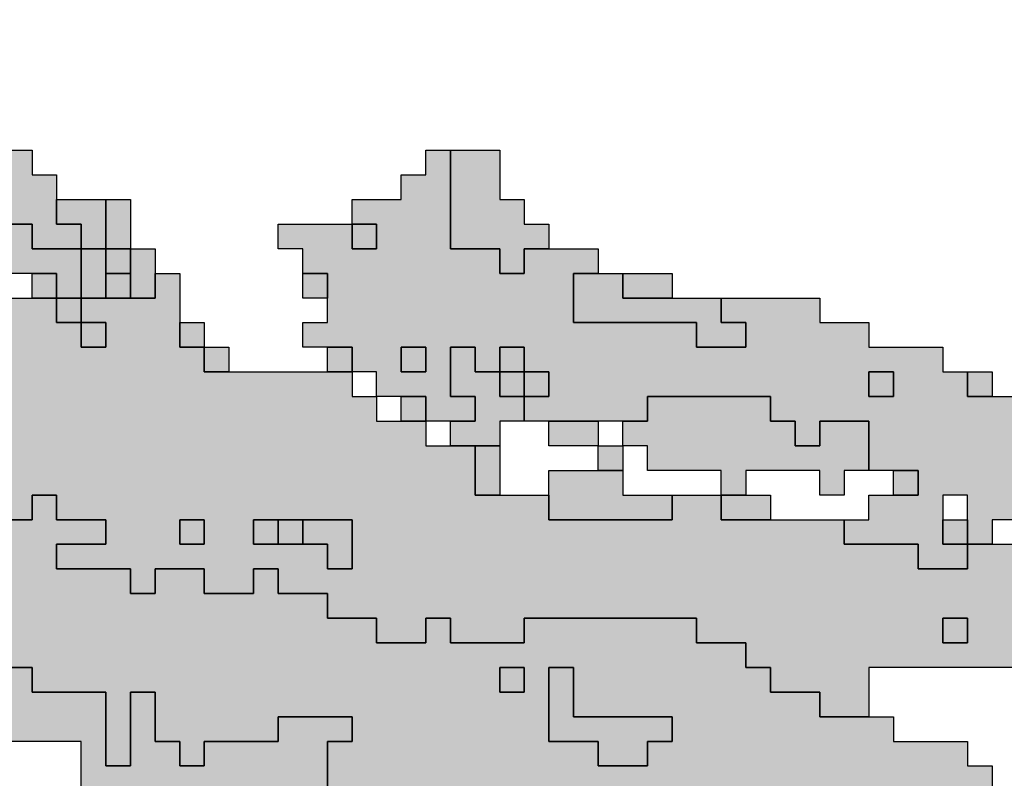
# Model space of a CAD drawing. Units: millimetres. Extents: x 374265 to 622977, y 30807 to 193273.
# Drawn here: x 380550 to 384550, y 125450 to 128530 of the extents above; entities that cross this region are included whole.
import ezdxf

# ---------------------------------------------------------------- set-up
doc = ezdxf.new("R2010")
doc.units = ezdxf.units.MM
for name, color, linetype, lineweight in [('vk_arso_plazovita_majhna', 50, 'Continuous', 30), ('vk_arso_plazovita_srednja', 30, 'Continuous', 30), ('vk_arso_plazovita_velika', 1, 'Continuous', 30)]:
    doc.layers.add(name, color=color, linetype=linetype, lineweight=lineweight)
for name, color, linetype, lineweight, transparency in [('vk_arso_plazovita_majhna_polnilo', 50, 'Continuous', 0, 0.8), ('vk_arso_plazovita_srednja_polnilo', 30, 'Continuous', 0, 0.8), ('vk_arso_plazovita_velika_polnilo', 1, 'Continuous', 0, 0.8)]:
    doc.layers.add(name, color=color, linetype=linetype, lineweight=lineweight, transparency=transparency)

msp = doc.modelspace()

# ---------------------------------------------------------------- hatches: boundary and pattern name
at = {"layer": 'vk_arso_plazovita_majhna_polnilo'}
for points in [[(382300, 128000), (382400, 128000), (382500, 128000), (382500, 127800), (382600, 127800), (382600, 127700), (382700, 127700), (382700, 127600), (382600, 127600), (382600, 127500), (382500, 127500), (382500, 127600), (382300, 127600), (382300, 127900)], [(380700, 127800), (380800, 127800), (380900, 127800), (380900, 127700), (380900, 127600), (380800, 127600), (380800, 127700), (380700, 127700)], [(381900, 127700), (382000, 127700), (382000, 127600), (381900, 127600)], [(380900, 127400), (380900, 127500), (381000, 127500), (381000, 127400)], [(382900, 127500), (383000, 127500), (383000, 127400), (383200, 127400), (383300, 127400), (383400, 127400), (383400, 127300), (383500, 127300), (383500, 127200), (383300, 127200), (383300, 127300), (382800, 127300), (382800, 127500)], [(380700, 127400), (380800, 127400), (380800, 127300), (380700, 127300)], [(381800, 127100), (381800, 127200), (381900, 127200), (381900, 127100)], [(382100, 127200), (382200, 127200), (382200, 127100), (382100, 127100)], [(382300, 126800), (382300, 126900), (382400, 126900), (382400, 127000), (382300, 127000), (382300, 127200), (382400, 127200), (382400, 127100), (382500, 127100), (382500, 127000), (382600, 127000), (382600, 126900), (382500, 126900), (382500, 126800), (382400, 126800)], [(384000, 127100), (384100, 127100), (384100, 127000), (384000, 127000)], [(384400, 127100), (384500, 127100), (384500, 127000), (384400, 127000)], [(382100, 126900), (382100, 127000), (382200, 127000), (382200, 126900)], [(383000, 126800), (383000, 126900), (383100, 126900), (383100, 127000), (383600, 127000), (383600, 126900), (383700, 126900), (383700, 126800), (383800, 126800), (383800, 126900), (384000, 126900), (384000, 126700), (383900, 126700), (383900, 126600), (383800, 126600), (383800, 126700), (383500, 126700), (383500, 126600), (383400, 126600), (383400, 126700), (383100, 126700), (383100, 126800)], [(382700, 126900), (382800, 126900), (382900, 126900), (382900, 126800), (382700, 126800)], [(382900, 126700), (382900, 126800), (383000, 126800), (383000, 126700)], [(384100, 126600), (384100, 126700), (384200, 126700), (384200, 126600)], [(381600, 126400), (381600, 126500), (381700, 126500), (381700, 126400)], [(382500, 125900), (382600, 125900), (382600, 125800), (382500, 125800)], [(383100, 125600), (383100, 125500), (382900, 125500), (382900, 125600), (382700, 125600), (382700, 125900), (382800, 125900), (382800, 125700), (383200, 125700), (383200, 125600)]]:
    msp.add_hatch(color=256, dxfattribs=at).paths.add_polyline_path(points)
h = msp.add_hatch(color=256, dxfattribs=at)
h.paths.add_polyline_path([(380100, 125300), (380100, 125500), (380200, 125500), (380200, 125700), (380500, 125700), (380500, 125900), (380600, 125900), (380600, 125800), (380900, 125800), (380900, 125500), (381000, 125500), (381000, 125800), (381100, 125800), (381100, 125600), (381200, 125600), (381200, 125500), (381300, 125500), (381300, 125600), (381600, 125600), (381600, 125700), (381900, 125700), (381900, 125600), (381800, 125600), (381800, 125400), (381600, 125400), (381600, 125300), (381500, 125300), (381500, 125200), (381400, 125200), (381400, 125300), (381300, 125300), (381300, 125200), (381100, 125200), (381100, 125100), (381000, 125100), (381000, 125400), (380800, 125400), (380800, 125600), (380500, 125600), (380500, 125400), (380400, 125400), (380400, 125300)])
h.paths.add_polyline_path([(381100, 125400), (381100, 125300), (381200, 125300), (381200, 125400)], flags=0)
at = {"layer": 'vk_arso_plazovita_srednja_polnilo'}
h = msp.add_hatch(color=256, dxfattribs=at)
h.paths.add_polyline_path([(377900, 128900), (378000, 128900), (378100, 128900), (378100, 129000), (378100, 129100), (378200, 129100), (378300, 129100), (378300, 129000), (378300, 128900), (378400, 128900), (378500, 128900), (378700, 128900), (378700, 128800), (379000, 128800), (379000, 128700), (379100, 128700), (379100, 128600), (379200, 128600), (379200, 128700), (379300, 128700), (379400, 128700), (379400, 128600), (379700, 128600), (379700, 128500), (380000, 128500), (380000, 128400), (380000, 128300), (379800, 128300), (379800, 128200), (380100, 128200), (380100, 128400), (380200, 128400), (380400, 128400), (380400, 128300), (380500, 128300), (380500, 128000), (380600, 128000), (380600, 127900), (380700, 127900), (380700, 127800), (380700, 127700), (380800, 127700), (380800, 127600), (380600, 127600), (380600, 127700), (380500, 127700), (380500, 127800), (380400, 127800), (380400, 127900), (380300, 127900), (380300, 128200), (380200, 128200), (380200, 128100), (379500, 128100), (379500, 128200), (379300, 128200), (379300, 128300), (379000, 128300), (379000, 128400), (378800, 128400), (378800, 128500), (378700, 128500), (378700, 128400), (378700, 128300), (378900, 128300), (378900, 128200), (378400, 128200), (378400, 128300), (378600, 128300), (378600, 128600), (378400, 128600), (378400, 128700), (378300, 128700), (378300, 128400), (378200, 128400), (378200, 128800), (377900, 128800)])
h.paths.add_polyline_path([(378800, 128700), (378800, 128600), (378900, 128600), (378900, 128700)], flags=0)
h = msp.add_hatch(color=256, dxfattribs=at)
h.paths.add_polyline_path([(381600, 127700), (381700, 127700), (381900, 127700), (381900, 127600), (382000, 127600), (382000, 127700), (381900, 127700), (381900, 127800), (382100, 127800), (382100, 127900), (382200, 127900), (382200, 128000), (382300, 128000), (382300, 127900), (382300, 127600), (382500, 127600), (382500, 127500), (382600, 127500), (382600, 127600), (382700, 127600), (382800, 127600), (382900, 127600), (382900, 127500), (382800, 127500), (382800, 127300), (383300, 127300), (383300, 127200), (383500, 127200), (383500, 127300), (383400, 127300), (383400, 127400), (383500, 127400), (383800, 127400), (383800, 127300), (384000, 127300), (384000, 127200), (384300, 127200), (384300, 127100), (384400, 127100), (384400, 127000), (384500, 127000), (384600, 127000), (384600, 126900), (384700, 126900), (384700, 126700), (384900, 126700), (384900, 126900), (385000, 126900), (385100, 126900), (385100, 126800), (385100, 126700), (385300, 126700), (385300, 126600), (385500, 126600), (385500, 126400), (385800, 126400), (385800, 126300), (386000, 126300), (386000, 126500), (386100, 126500), (386100, 126400), (386300, 126400), (386300, 126300), (386300, 126200), (386400, 126200), (386400, 126100), (386300, 126100), (386300, 126000), (386200, 126000), (386200, 125900), (386100, 125900), (386100, 126000), (386000, 126000), (385800, 126000), (385700, 126000), (385700, 125900), (385600, 125900), (385600, 126000), (385500, 126000), (385500, 126100), (385400, 126100), (385300, 126100), (385300, 126200), (385200, 126200), (385100, 126200), (385000, 126200), (385000, 126300), (384900, 126300), (384900, 126200), (384800, 126200), (384800, 126300), (384700, 126300), (384700, 126400), (384600, 126400), (384600, 126500), (384500, 126500), (384500, 126400), (384400, 126400), (384400, 126500), (384400, 126600), (384300, 126600), (384300, 126500), (384300, 126400), (384400, 126400), (384400, 126300), (384200, 126300), (384200, 126400), (383900, 126400), (383900, 126500), (384000, 126500), (384000, 126600), (384100, 126600), (384200, 126600), (384200, 126700), (384100, 126700), (384000, 126700), (384000, 126900), (383800, 126900), (383800, 126800), (383700, 126800), (383700, 126900), (383600, 126900), (383600, 127000), (383100, 127000), (383100, 126900), (383000, 126900), (382900, 126900), (382800, 126900), (382700, 126900), (382600, 126900), (382600, 127000), (382700, 127000), (382700, 127100), (382600, 127100), (382600, 127200), (382500, 127200), (382500, 127100), (382400, 127100), (382400, 127200), (382300, 127200), (382300, 127000), (382400, 127000), (382400, 126900), (382300, 126900), (382200, 126900), (382200, 127000), (382100, 127000), (382000, 127000), (382000, 127100), (381900, 127100), (381900, 127200), (381800, 127200), (381700, 127200), (381700, 127300), (381800, 127300), (381800, 127400), (381800, 127500), (381700, 127500), (381700, 127600), (381600, 127600)])
h.paths.add_polyline_path([(385000, 126500), (385100, 126500), (385100, 126600), (385000, 126600)], flags=0)
h.paths.add_polyline_path([(385100, 126300), (385200, 126300), (385200, 126400), (385100, 126400)], flags=0)
h.paths.add_polyline_path([(384000, 127000), (384100, 127000), (384100, 127100), (384000, 127100)], flags=0)
h.paths.add_polyline_path([(382100, 127100), (382200, 127100), (382200, 127200), (382100, 127200)], flags=0)
for points in [[(380900, 127600), (380900, 127700), (380900, 127800), (381000, 127800), (381000, 127600)], [(380800, 127400), (380800, 127500), (380800, 127600), (380900, 127600), (380900, 127500), (380900, 127400)], [(381000, 127400), (381000, 127500), (381000, 127600), (381100, 127600), (381100, 127500), (381100, 127400)], [(380600, 127400), (380600, 127500), (380700, 127500), (380700, 127400)], [(383000, 127500), (383100, 127500), (383200, 127500), (383200, 127400), (383000, 127400)], [(380800, 127300), (380900, 127300), (380900, 127200), (380800, 127200)], [(381200, 127300), (381300, 127300), (381300, 127200), (381200, 127200)], [(381300, 127200), (381400, 127200), (381400, 127100), (381300, 127100)], [(382500, 127100), (382600, 127100), (382600, 127000), (382500, 127000)], [(382400, 126800), (382500, 126800), (382500, 126700), (382500, 126600), (382400, 126600), (382400, 126700)], [(382700, 126600), (382700, 126700), (382800, 126700), (382900, 126700), (383000, 126700), (383000, 126600), (383200, 126600), (383200, 126500), (382700, 126500)], [(383400, 126600), (383500, 126600), (383600, 126600), (383600, 126500), (383400, 126500)], [(381200, 126500), (381300, 126500), (381300, 126400), (381200, 126400)], [(381600, 126400), (381500, 126400), (381500, 126500), (381600, 126500)], [(381700, 126400), (381700, 126500), (381900, 126500), (381900, 126300), (381800, 126300), (381800, 126400)], [(384300, 126100), (384400, 126100), (384400, 126000), (384300, 126000)]]:
    msp.add_hatch(color=256, dxfattribs=at).paths.add_polyline_path(points)
h = msp.add_hatch(color=256, dxfattribs=at)
h.paths.add_polyline_path([(379400, 126300), (379400, 126400), (379600, 126400), (379600, 126200), (379700, 126200), (379700, 126300), (379800, 126300), (379800, 126500), (379900, 126500), (379900, 126400), (380000, 126400), (380000, 126500), (379900, 126500), (379900, 126800), (379800, 126800), (379800, 126900), (379900, 126900), (380200, 126900), (380200, 127000), (380300, 127000), (380300, 126800), (380200, 126800), (380200, 126700), (380300, 126700), (380300, 126600), (380500, 126600), (380500, 126500), (380600, 126500), (380600, 126600), (380700, 126600), (380700, 126500), (380900, 126500), (380900, 126400), (380700, 126400), (380700, 126300), (381000, 126300), (381000, 126200), (381100, 126200), (381100, 126300), (381300, 126300), (381300, 126200), (381500, 126200), (381500, 126300), (381600, 126300), (381600, 126200), (381800, 126200), (381800, 126100), (382000, 126100), (382000, 126000), (382200, 126000), (382200, 126100), (382300, 126100), (382300, 126000), (382600, 126000), (382600, 126100), (383300, 126100), (383300, 126000), (383500, 126000), (383500, 125900), (383600, 125900), (383600, 125800), (383800, 125800), (383800, 125700), (384000, 125700), (384100, 125700), (384100, 125600), (384400, 125600), (384400, 125500), (384500, 125500), (384500, 125400), (384600, 125400), (384600, 125300), (384700, 125300), (384700, 125200), (384700, 125100), (384700, 125000), (384600, 125000), (384600, 125200), (384500, 125200), (384500, 125100), (384400, 125100), (384400, 125300), (383000, 125300), (383000, 125200), (382700, 125200), (382700, 125300), (382600, 125300), (382600, 125200), (382700, 125200), (382700, 125100), (382000, 125100), (382000, 124800), (381900, 124800), (381900, 124900), (381800, 124900), (381800, 125000), (381700, 125000), (381700, 124900), (381400, 124900), (381400, 125000), (381100, 125000), (381100, 124900), (381300, 124900), (381300, 124700), (381200, 124700), (381200, 124600), (381000, 124600), (381000, 124200), (381100, 124200), (381100, 124300), (381200, 124300), (381200, 124200), (381500, 124200), (381500, 124100), (381400, 124100), (381300, 124100), (381200, 124100), (381100, 124100), (381100, 123900), (381000, 123900), (380900, 123900), (380800, 123900), (380800, 123800), (380700, 123800), (380700, 123900), (380600, 123900), (380600, 124000), (380700, 124000), (380800, 124000), (380900, 124000), (381000, 124000), (381000, 124100), (380900, 124100), (380800, 124100), (380700, 124100), (380700, 124200), (380900, 124200), (380900, 124400), (380900, 124500), (380900, 124600), (380900, 124700), (381000, 124700), (381000, 124900), (380700, 124900), (380700, 124500), (380600, 124500), (380600, 124800), (380500, 124800), (380500, 124900), (380500, 125000), (380600, 125000), (381000, 125000), (381000, 125100), (381100, 125100), (381100, 125200), (381300, 125200), (381300, 125300), (381400, 125300), (381400, 125200), (381500, 125200), (381600, 125200), (381700, 125200), (381700, 125100), (381900, 125100), (381900, 125200), (381800, 125200), (381800, 125300), (381600, 125300), (381600, 125400), (381800, 125400), (381800, 125600), (381900, 125600), (381900, 125700), (381600, 125700), (381600, 125600), (381300, 125600), (381300, 125500), (381200, 125500), (381200, 125600), (381100, 125600), (381100, 125800), (381000, 125800), (381000, 125500), (380900, 125500), (380900, 125800), (380600, 125800), (380600, 125900), (380500, 125900), (380500, 125700), (380200, 125700), (380200, 125500), (380100, 125500), (380100, 125300), (380000, 125300), (380000, 125400), (379900, 125400), (379800, 125400), (379800, 125500), (379700, 125500), (379700, 125600), (379800, 125600), (379900, 125600), (379900, 125500), (380000, 125500), (380000, 125800), (380300, 125800), (380300, 125900), (380400, 125900), (380400, 126000), (380500, 126000), (380500, 126100), (379800, 126100), (379800, 126000), (379700, 126000), (379700, 126100), (379500, 126100), (379500, 126300)])
h.paths.add_polyline_path([(382500, 125800), (382600, 125800), (382600, 125900), (382500, 125900)], flags=0)
h.paths.add_polyline_path([(381500, 125000), (381600, 125000), (381600, 125100), (381500, 125100)], flags=0)
h.paths.add_polyline_path([(382900, 125500), (383100, 125500), (383100, 125600), (383200, 125600), (383200, 125700), (382800, 125700), (382800, 125900), (382700, 125900), (382700, 125600), (382900, 125600)], flags=0)
at = {"layer": 'vk_arso_plazovita_velika_polnilo'}
h = msp.add_hatch(color=256, dxfattribs=at)
h.paths.add_polyline_path([(379300, 128000), (379400, 128000), (379500, 128000), (379500, 127900), (379600, 127900), (379600, 128000), (379500, 128000), (379500, 128100), (380200, 128100), (380200, 128200), (380300, 128200), (380300, 127900), (380400, 127900), (380400, 127800), (380500, 127800), (380500, 127700), (380600, 127700), (380600, 127600), (380800, 127600), (380800, 127500), (380800, 127400), (380700, 127400), (380700, 127500), (380600, 127500), (380500, 127500), (380500, 127600), (380400, 127600), (380400, 127700), (380300, 127700), (380300, 127600), (380400, 127600), (380400, 127500), (380500, 127500), (380500, 127400), (380600, 127400), (380700, 127400), (380700, 127300), (380800, 127300), (380800, 127200), (380900, 127200), (380900, 127300), (380800, 127300), (380800, 127400), (380900, 127400), (381000, 127400), (381100, 127400), (381100, 127500), (381200, 127500), (381200, 127300), (381200, 127200), (381300, 127200), (381300, 127100), (381400, 127100), (381500, 127100), (381800, 127100), (381900, 127100), (381900, 127000), (382000, 127000), (382000, 126900), (382100, 126900), (382200, 126900), (382200, 126800), (382300, 126800), (382400, 126800), (382400, 126700), (382400, 126600), (382500, 126600), (382600, 126600), (382700, 126600), (382700, 126500), (383200, 126500), (383200, 126600), (383300, 126600), (383400, 126600), (383400, 126500), (383600, 126500), (383700, 126500), (383900, 126500), (383900, 126400), (384200, 126400), (384200, 126300), (384400, 126300), (384400, 126400), (384500, 126400), (384600, 126400), (384600, 126300), (384700, 126300), (384800, 126300), (384800, 126200), (384900, 126200), (385000, 126200), (385000, 126100), (385200, 126100), (385300, 126100), (385300, 126000), (385500, 126000), (385600, 126000), (385600, 125900), (385700, 125900), (385800, 125900), (385800, 125800), (385900, 125800), (385900, 125700), (386000, 125700), (386000, 125600), (386100, 125600), (386100, 125500), (385900, 125500), (385900, 125300), (386300, 125300), (386300, 125200), (386300, 125100), (386100, 125100), (386000, 125100), (385900, 125100), (385800, 125100), (385800, 125200), (385700, 125200), (385700, 125300), (385400, 125300), (385400, 125400), (385400, 125500), (385500, 125500), (385500, 125700), (385300, 125700), (385200, 125700), (385200, 125900), (385100, 125900), (385100, 125800), (385100, 125700), (384800, 125700), (384800, 125900), (384000, 125900), (384000, 125800), (384000, 125700), (383800, 125700), (383800, 125800), (383600, 125800), (383600, 125900), (383500, 125900), (383500, 126000), (383300, 126000), (383300, 126100), (382600, 126100), (382600, 126000), (382300, 126000), (382300, 126100), (382200, 126100), (382200, 126000), (382000, 126000), (382000, 126100), (381800, 126100), (381800, 126200), (381600, 126200), (381600, 126300), (381500, 126300), (381500, 126200), (381300, 126200), (381300, 126300), (381100, 126300), (381100, 126200), (381000, 126200), (381000, 126300), (380700, 126300), (380700, 126400), (380900, 126400), (380900, 126500), (380700, 126500), (380700, 126600), (380600, 126600), (380600, 126500), (380500, 126500), (380500, 126600), (380300, 126600), (380300, 126700), (380200, 126700), (380200, 126800), (380300, 126800), (380300, 127000), (380200, 127000), (380200, 126900), (379900, 126900), (379900, 127000), (380100, 127000), (380100, 127100), (380200, 127100), (380200, 127300), (380100, 127300), (380100, 127400), (379900, 127400), (379900, 127500), (379800, 127500), (379800, 127600), (379700, 127600), (379700, 127700), (379600, 127700), (379600, 127800), (379400, 127800), (379400, 127900), (379300, 127900)])
h.paths.add_polyline_path([(381200, 126400), (381300, 126400), (381300, 126500), (381200, 126500)], flags=0)
h.paths.add_polyline_path([(385600, 125400), (385700, 125400), (385700, 125500), (385600, 125500)], flags=0)
h.paths.add_polyline_path([(380400, 126700), (380500, 126700), (380500, 126800), (380400, 126800)], flags=0)
h.paths.add_polyline_path([(384300, 126000), (384400, 126000), (384400, 126100), (384300, 126100)], flags=0)
h.paths.add_polyline_path([(379700, 127800), (379800, 127800), (379900, 127800), (380000, 127800), (380000, 127900), (379900, 127900), (379800, 127900), (379700, 127900)], flags=0)
h.paths.add_polyline_path([(381500, 126400), (381600, 126400), (381700, 126400), (381800, 126400), (381800, 126300), (381900, 126300), (381900, 126500), (381700, 126500), (381600, 126500), (381500, 126500)], flags=0)
for points in [[(380900, 127500), (380900, 127600), (381000, 127600), (381000, 127500)], [(381700, 127500), (381800, 127500), (381800, 127400), (381700, 127400)], [(382500, 127100), (382500, 127200), (382600, 127200), (382600, 127100)], [(382600, 127000), (382600, 127100), (382700, 127100), (382700, 127000)], [(384300, 126500), (384400, 126500), (384400, 126400), (384300, 126400)]]:
    msp.add_hatch(color=256, dxfattribs=at).paths.add_polyline_path(points)

# ---------------------------------------------------------------- linework, layer by layer
at = {"layer": 'vk_arso_plazovita_majhna'}
for points in [[(382300, 128000), (382400, 128000), (382500, 128000), (382500, 127800), (382600, 127800), (382600, 127700), (382700, 127700), (382700, 127600), (382600, 127600), (382600, 127500), (382500, 127500), (382500, 127600), (382300, 127600), (382300, 127900), (382300, 128000)], [(380700, 127800), (380800, 127800), (380900, 127800), (380900, 127700), (380900, 127600), (380800, 127600), (380800, 127700), (380700, 127700), (380700, 127800)], [(381900, 127700), (382000, 127700), (382000, 127600), (381900, 127600), (381900, 127700)], [(380900, 127400), (380900, 127500), (381000, 127500), (381000, 127400), (380900, 127400)], [(382900, 127500), (383000, 127500), (383000, 127400), (383200, 127400), (383300, 127400), (383400, 127400), (383400, 127300), (383500, 127300), (383500, 127200), (383300, 127200), (383300, 127300), (382800, 127300), (382800, 127500), (382900, 127500)], [(380700, 127400), (380800, 127400), (380800, 127300), (380700, 127300), (380700, 127400)], [(381800, 127100), (381800, 127200), (381900, 127200), (381900, 127100), (381800, 127100)], [(382100, 127200), (382200, 127200), (382200, 127100), (382100, 127100), (382100, 127200)], [(382300, 126800), (382300, 126900), (382400, 126900), (382400, 127000), (382300, 127000), (382300, 127200), (382400, 127200), (382400, 127100), (382500, 127100), (382500, 127000), (382600, 127000), (382600, 126900), (382500, 126900), (382500, 126800), (382400, 126800), (382300, 126800)], [(384000, 127100), (384100, 127100), (384100, 127000), (384000, 127000), (384000, 127100)], [(384400, 127100), (384500, 127100), (384500, 127000), (384400, 127000), (384400, 127100)], [(382100, 126900), (382100, 127000), (382200, 127000), (382200, 126900), (382100, 126900)], [(383000, 126800), (383000, 126900), (383100, 126900), (383100, 127000), (383600, 127000), (383600, 126900), (383700, 126900), (383700, 126800), (383800, 126800), (383800, 126900), (384000, 126900), (384000, 126700), (383900, 126700), (383900, 126600), (383800, 126600), (383800, 126700), (383500, 126700), (383500, 126600), (383400, 126600), (383400, 126700), (383100, 126700), (383100, 126800), (383000, 126800)], [(382700, 126900), (382800, 126900), (382900, 126900), (382900, 126800), (382700, 126800), (382700, 126900)], [(382900, 126700), (382900, 126800), (383000, 126800), (383000, 126700), (382900, 126700)], [(384100, 126600), (384100, 126700), (384200, 126700), (384200, 126600), (384100, 126600)], [(381600, 126400), (381600, 126500), (381700, 126500), (381700, 126400), (381600, 126400)], [(382500, 125900), (382600, 125900), (382600, 125800), (382500, 125800), (382500, 125900)], [(383100, 125600), (383100, 125500), (382900, 125500), (382900, 125600), (382700, 125600), (382700, 125900), (382800, 125900), (382800, 125700), (383200, 125700), (383200, 125600), (383100, 125600)]]:
    msp.add_lwpolyline(points, close=True, dxfattribs=at)
for points in [[(380100, 125300), (380100, 125500), (380200, 125500), (380200, 125700), (380500, 125700), (380500, 125900), (380600, 125900), (380600, 125800), (380900, 125800), (380900, 125500), (381000, 125500), (381000, 125800), (381100, 125800), (381100, 125600), (381200, 125600), (381200, 125500), (381300, 125500), (381300, 125600), (381600, 125600), (381600, 125700), (381900, 125700), (381900, 125600), (381800, 125600), (381800, 125400)], [(380800, 125400), (380800, 125600), (380500, 125600), (380500, 125400)]]:
    msp.add_lwpolyline(points, dxfattribs=at)
at = {"layer": 'vk_arso_plazovita_srednja'}
for points in [[(380500, 128000), (380600, 128000), (380600, 127900), (380700, 127900), (380700, 127800), (380700, 127700), (380800, 127700), (380800, 127600), (380600, 127600), (380600, 127700), (380500, 127700)], [(384600, 126500), (384500, 126500), (384500, 126400), (384400, 126400), (384400, 126500), (384400, 126600), (384300, 126600), (384300, 126500), (384300, 126400), (384400, 126400), (384400, 126300), (384200, 126300), (384200, 126400), (383900, 126400), (383900, 126500), (384000, 126500), (384000, 126600), (384100, 126600), (384200, 126600), (384200, 126700), (384100, 126700), (384000, 126700), (384000, 126900), (383800, 126900), (383800, 126800), (383700, 126800), (383700, 126900), (383600, 126900), (383600, 127000), (383100, 127000), (383100, 126900), (383000, 126900), (382900, 126900), (382800, 126900), (382700, 126900), (382600, 126900), (382600, 127000), (382700, 127000), (382700, 127100), (382600, 127100), (382600, 127200), (382500, 127200), (382500, 127100), (382400, 127100), (382400, 127200), (382300, 127200), (382300, 127000), (382400, 127000), (382400, 126900), (382300, 126900), (382200, 126900), (382200, 127000), (382100, 127000), (382000, 127000), (382000, 127100), (381900, 127100), (381900, 127200), (381800, 127200), (381700, 127200), (381700, 127300), (381800, 127300), (381800, 127400), (381800, 127500), (381700, 127500), (381700, 127600), (381600, 127600), (381600, 127700), (381600, 127700), (381700, 127700), (381900, 127700), (381900, 127600), (382000, 127600), (382000, 127700), (381900, 127700), (381900, 127800), (382100, 127800), (382100, 127900), (382200, 127900), (382200, 128000), (382300, 128000), (382300, 127900), (382300, 127600), (382500, 127600), (382500, 127500), (382600, 127500), (382600, 127600), (382700, 127600), (382800, 127600), (382900, 127600), (382900, 127500), (382800, 127500), (382800, 127300), (383300, 127300), (383300, 127200), (383500, 127200), (383500, 127300), (383400, 127300), (383400, 127400), (383500, 127400), (383800, 127400), (383800, 127300), (384000, 127300), (384000, 127200), (384300, 127200), (384300, 127100), (384400, 127100), (384400, 127000), (384500, 127000), (384600, 127000)], [(380500, 126500), (380600, 126500), (380600, 126600), (380700, 126600), (380700, 126500), (380900, 126500), (380900, 126400), (380700, 126400), (380700, 126300), (381000, 126300), (381000, 126200), (381100, 126200), (381100, 126300), (381300, 126300), (381300, 126200), (381500, 126200), (381500, 126300), (381600, 126300), (381600, 126200), (381800, 126200), (381800, 126100), (382000, 126100), (382000, 126000), (382200, 126000), (382200, 126100), (382300, 126100), (382300, 126000), (382600, 126000), (382600, 126100), (383300, 126100), (383300, 126000), (383500, 126000), (383500, 125900), (383600, 125900), (383600, 125800), (383800, 125800), (383800, 125700), (384000, 125700), (384100, 125700), (384100, 125600), (384400, 125600), (384400, 125500), (384500, 125500), (384500, 125400)], [(381800, 125400), (381800, 125600), (381900, 125600), (381900, 125700), (381600, 125700), (381600, 125600), (381300, 125600), (381300, 125500), (381200, 125500), (381200, 125600), (381100, 125600), (381100, 125800), (381000, 125800), (381000, 125500), (380900, 125500), (380900, 125800), (380600, 125800), (380600, 125900), (380500, 125900), (380500, 125700), (380200, 125700), (380200, 125500), (380100, 125500), (380100, 125300)]]:
    msp.add_lwpolyline(points, dxfattribs=at)
for points in [[(380900, 127600), (380900, 127700), (380900, 127800), (381000, 127800), (381000, 127600), (380900, 127600)], [(380800, 127400), (380800, 127500), (380800, 127600), (380900, 127600), (380900, 127500), (380900, 127400), (380800, 127400)], [(381000, 127400), (381000, 127500), (381000, 127600), (381100, 127600), (381100, 127500), (381100, 127400), (381000, 127400)], [(380600, 127400), (380600, 127500), (380700, 127500), (380700, 127400), (380600, 127400)], [(383000, 127500), (383100, 127500), (383200, 127500), (383200, 127400), (383000, 127400), (383000, 127500)], [(380800, 127300), (380900, 127300), (380900, 127200), (380800, 127200), (380800, 127300)], [(381200, 127300), (381300, 127300), (381300, 127200), (381200, 127200), (381200, 127300)], [(381300, 127200), (381400, 127200), (381400, 127100), (381300, 127100), (381300, 127200)], [(382100, 127100), (382200, 127100), (382200, 127200), (382100, 127200), (382100, 127100)], [(382500, 127100), (382600, 127100), (382600, 127000), (382500, 127000), (382500, 127100)], [(384000, 127000), (384100, 127000), (384100, 127100), (384000, 127100), (384000, 127000)], [(382400, 126800), (382500, 126800), (382500, 126700), (382500, 126600), (382400, 126600), (382400, 126700), (382400, 126800)], [(382700, 126600), (382700, 126700), (382800, 126700), (382900, 126700), (383000, 126700), (383000, 126600), (383200, 126600), (383200, 126500), (382700, 126500), (382700, 126600)], [(383400, 126600), (383500, 126600), (383600, 126600), (383600, 126500), (383400, 126500), (383400, 126600)], [(381200, 126500), (381300, 126500), (381300, 126400), (381200, 126400), (381200, 126500)], [(381600, 126400), (381500, 126400), (381500, 126500), (381600, 126500), (381600, 126400)], [(381700, 126400), (381700, 126500), (381900, 126500), (381900, 126300), (381800, 126300), (381800, 126400), (381700, 126400)], [(384300, 126100), (384400, 126100), (384400, 126000), (384300, 126000), (384300, 126100)], [(382500, 125800), (382600, 125800), (382600, 125900), (382500, 125900), (382500, 125800)], [(382900, 125500), (383100, 125500), (383100, 125600), (383200, 125600), (383200, 125700), (382800, 125700), (382800, 125900), (382700, 125900), (382700, 125600), (382900, 125600), (382900, 125500)]]:
    msp.add_lwpolyline(points, close=True, dxfattribs=at)
at = {"layer": 'vk_arso_plazovita_velika'}
for points in [[(380500, 127700), (380600, 127700), (380600, 127600), (380800, 127600), (380800, 127500), (380800, 127400), (380700, 127400), (380700, 127500), (380600, 127500), (380500, 127500)], [(380500, 127400), (380600, 127400), (380700, 127400), (380700, 127300), (380800, 127300), (380800, 127200), (380900, 127200), (380900, 127300), (380800, 127300), (380800, 127400), (380900, 127400), (381000, 127400), (381100, 127400), (381100, 127500), (381200, 127500), (381200, 127300), (381200, 127200), (381300, 127200), (381300, 127100), (381400, 127100), (381500, 127100), (381800, 127100), (381900, 127100), (381900, 127000), (382000, 127000), (382000, 126900), (382100, 126900), (382200, 126900), (382200, 126800), (382300, 126800), (382400, 126800), (382400, 126700), (382400, 126600), (382500, 126600), (382600, 126600), (382700, 126600), (382700, 126500), (383200, 126500), (383200, 126600), (383300, 126600), (383400, 126600), (383400, 126500), (383600, 126500), (383700, 126500), (383900, 126500), (383900, 126400), (384200, 126400), (384200, 126300), (384400, 126300), (384400, 126400), (384500, 126400), (384600, 126400)], [(384800, 125900), (384000, 125900), (384000, 125800), (384000, 125700), (383800, 125700), (383800, 125800), (383600, 125800), (383600, 125900), (383500, 125900), (383500, 126000), (383300, 126000), (383300, 126100), (382600, 126100), (382600, 126000), (382300, 126000), (382300, 126100), (382200, 126100), (382200, 126000), (382000, 126000), (382000, 126100), (381800, 126100), (381800, 126200), (381600, 126200), (381600, 126300), (381500, 126300), (381500, 126200), (381300, 126200), (381300, 126300), (381100, 126300), (381100, 126200), (381000, 126200), (381000, 126300), (380700, 126300), (380700, 126400), (380900, 126400), (380900, 126500), (380700, 126500), (380700, 126600), (380600, 126600), (380600, 126500), (380500, 126500)]]:
    msp.add_lwpolyline(points, dxfattribs=at)
for points in [[(380900, 127500), (380900, 127600), (381000, 127600), (381000, 127500), (380900, 127500)], [(381700, 127500), (381800, 127500), (381800, 127400), (381700, 127400), (381700, 127500)], [(382500, 127100), (382500, 127200), (382600, 127200), (382600, 127100), (382500, 127100)], [(382600, 127000), (382600, 127100), (382700, 127100), (382700, 127000), (382600, 127000)], [(381200, 126400), (381300, 126400), (381300, 126500), (381200, 126500), (381200, 126400)], [(381500, 126400), (381600, 126400), (381700, 126400), (381800, 126400), (381800, 126300), (381900, 126300), (381900, 126500), (381700, 126500), (381600, 126500), (381500, 126500), (381500, 126400)], [(384300, 126500), (384400, 126500), (384400, 126400), (384300, 126400), (384300, 126500)], [(384300, 126000), (384400, 126000), (384400, 126100), (384300, 126100), (384300, 126000)]]:
    msp.add_lwpolyline(points, close=True, dxfattribs=at)

doc.saveas('drawing.dxf')
